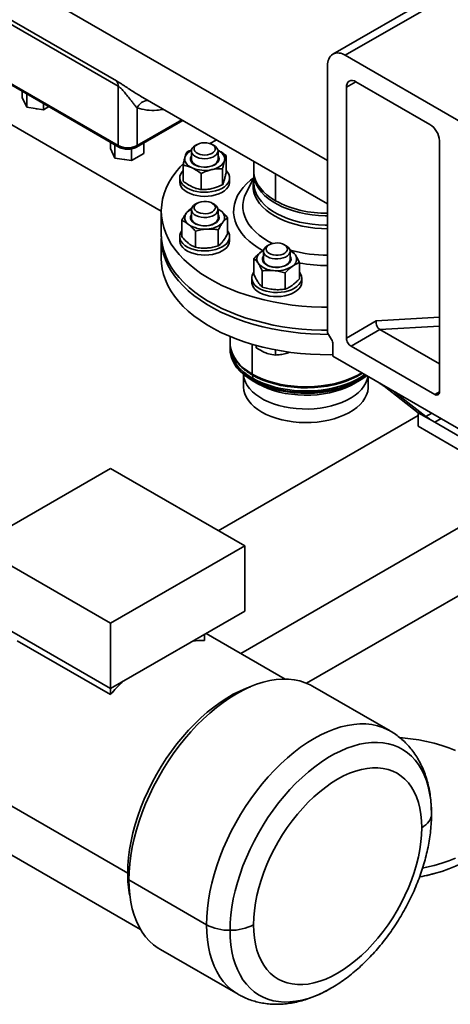
# Model space of a CAD drawing. Units: millimetres. Extents: x 44 to 563, y 35 to 393.
# Drawn here: x 456 to 469, y 114 to 143 of the extents above; entities that cross this region are included whole.
import ezdxf

# ---------------------------------------------------------------- set-up
doc = ezdxf.new("R2010")
doc.units = ezdxf.units.MM

msp = doc.modelspace()

# ---------------------------------------------------------------- linework, layer by layer
at = {"color": 8, "linetype": 'Continuous', "lineweight": 35}
for p, q in [((465.6681, 138.972), (452.1093, 146.7993)), ((466.5167, 141.3402), (466.2338, 141.1769)), ((461.2807, 140.194), (459.9405, 139.4204)), ((464.0966, 138.5685), (464.0966, 137.758)), ((469.0269, 134.2566), (467.1302, 134.1414)), ((469.0269, 133.9792), (467.2414, 133.879)), ((463.4036, 132.5429), (463.4036, 133.4381)), ((467.7364, 131.9807), (467.7159, 131.9689)), ((468.8854, 131.9298), (469.0269, 132.0115)), ((468.7972, 131.3683), (468.6231, 131.2678)), ((469.0801, 131.205), (468.8854, 131.0927)), ((459.6581, 117.5207), (459.6977, 117.5207))]:
    msp.add_line(p, q, dxfattribs=at)
at = {"color": 7, "linetype": 'Continuous', "lineweight": 35}
for p, q in [((473.4249, 146.5617), (465.8235, 142.1735)), ((466.1984, 142.1363), (473.7998, 146.5245)), ((460.6681, 137.4483), (447.9591, 144.785)), ((459.317, 141.3679), (453.6601, 144.6335)), ((459.3749, 141.2033), (453.718, 144.469)), ((459.3749, 139.4204), (453.718, 142.686)), ((453.7387, 142.6402), (459.3956, 139.3746)), ((469.734, 140.0953), (466.1984, 142.1363)), ((465.6681, 141.8301), (465.6681, 133.7872)), ((459.3749, 139.4204), (459.3749, 141.2033)), ((466.2338, 133.6239), (466.2338, 141.1769)), ((466.5166, 141.3402), (468.744, 140.0544)), ((456.4865, 141.054), (456.4865, 140.8634)), ((456.6209, 140.5736), (456.4865, 140.8634)), ((456.6209, 140.9764), (456.6209, 140.5736)), ((460.0387, 140.911), (465.6681, 137.6612)), ((457.1229, 140.496), (456.6209, 140.5736)), ((457.1229, 140.6866), (457.1229, 140.496)), ((457.2879, 140.5913), (457.1229, 140.496)), ((459.9405, 139.4204), (459.9405, 140.5485)), ((459.9198, 139.3746), (461.31, 140.1771)), ((459.1381, 139.5232), (459.1381, 139.3326)), ((459.2726, 139.0429), (459.1381, 139.3326)), ((459.2726, 139.4456), (459.2726, 139.0429)), ((459.7745, 139.3231), (459.7745, 138.9652)), ((460.1419, 139.5028), (460.1419, 139.1773)), ((461.6377, 139.3813), (461.6897, 139.4182)), ((461.7463, 139.4509), (461.6897, 139.4182)), ((462.2555, 139.4182), (462.1989, 139.4509)), ((469.0269, 132.0115), (469.0269, 139.5645)), ((459.7745, 138.9652), (459.2726, 139.0429)), ((460.1419, 139.1773), (459.7745, 138.9652)), ((461.5726, 139.255), (461.5726, 139.0041)), ((462.3726, 139.0041), (462.3726, 139.255)), ((462.6188, 139.1187), (462.6188, 138.6346)), ((461.3264, 138.8302), (461.3264, 138.3461)), ((462.5121, 138.7235), (462.5121, 138.2394)), ((463.4456, 138.9442), (463.4456, 138.6653)), ((461.2226, 138.4466), (461.2226, 138.3241)), ((461.8659, 138.5793), (461.8659, 138.0952)), ((462.7226, 138.3241), (462.7226, 138.4466)), ((463.4674, 138.4859), (463.2242, 138.0128)), ((463.4456, 138.5898), (463.4456, 138.3045)), ((461.564, 137.5301), (461.5818, 137.5345)), ((461.7463, 137.6836), (461.6897, 137.6509)), ((462.2555, 137.6509), (462.1989, 137.6836)), ((462.368, 137.5153), (462.4571, 137.4551)), ((460.6681, 137.4405), (460.6681, 136.7464)), ((461.5726, 137.4876), (461.5726, 137.2367)), ((462.3726, 137.2367), (462.3726, 137.4876)), ((462.6614, 137.2499), (462.6614, 136.7658)), ((461.2837, 137.1643), (461.2837, 136.6803)), ((460.6681, 136.6239), (460.6681, 136.0115)), ((461.2226, 136.6793), (461.2226, 136.5568)), ((461.6923, 136.8413), (461.6923, 136.3573)), ((462.3812, 136.8841), (462.3812, 136.4)), ((462.7226, 136.5568), (462.7226, 136.6793)), ((463.9111, 136.4339), (463.8545, 136.4012)), ((464.4203, 136.4012), (464.3637, 136.4339)), ((463.7374, 136.2379), (463.7374, 135.987)), ((464.5255, 136.282), (464.5721, 136.2688)), ((464.5374, 135.987), (464.5374, 136.2379)), ((463.4528, 136.019), (463.4528, 135.5349)), ((464.8219, 135.8958), (464.8219, 135.4117)), ((463.7027, 135.646), (463.7027, 135.1619)), ((464.3872, 135.5843), (464.3872, 135.1003)), ((463.3874, 135.4296), (463.3874, 135.3071)), ((464.8874, 135.3071), (464.8874, 135.4296)), ((467.1302, 134.1414), (466.2338, 133.6239)), ((467.1302, 134.1414), (467.1301, 134.1408)), ((462.7365, 133.6733), (462.7365, 133.4726)), ((465.7858, 133.5833), (465.6681, 133.7872)), ((467.2414, 133.879), (466.3752, 133.3789)), ((467.2414, 133.879), (469.0269, 132.8483)), ((462.7366, 133.4786), (462.7365, 133.4726)), ((463.5192, 133.4053), (463.5192, 133.333)), ((465.8272, 133.4439), (465.8272, 133.0829)), ((466.3752, 133.3789), (468.8854, 131.9298)), ((462.7365, 133.3043), (462.7365, 133.2779)), ((462.7366, 133.2953), (462.7365, 133.3043)), ((464.0992, 133.2709), (464.0992, 133.1143)), ((465.8272, 133.0829), (467.1, 132.3481)), ((463.139, 132.5316), (463.139, 132.1636)), ((463.4036, 132.3482), (463.4036, 132.3746)), ((463.573, 132.2504), (463.4036, 132.3482)), ((466.4552, 132.2505), (466.6247, 132.3484)), ((466.889, 132.1636), (466.889, 132.4699)), ((467.1, 132.3481), (467.7364, 131.9808)), ((467.3624, 132.173), (468.3905, 131.3784)), ((468.6231, 131.2678), (467.7159, 131.9689)), ((467.7364, 131.9808), (469.734, 130.8276)), ((476.073, 131.6497), (463.0544, 124.1342)), ((468.3905, 131.2967), (462.3818, 127.828)), ((468.3905, 131.3784), (468.8854, 131.0927)), ((468.3905, 130.9701), (468.3905, 131.3784)), ((469.6279, 130.664), (468.8854, 131.0927)), ((468.3905, 130.9701), (469.6279, 130.2558)), ((477.3703, 130.3572), (465.0341, 123.2357)), ((459.145, 129.6965), (455.1145, 127.3698)), ((463.1756, 127.3698), (459.145, 129.6965)), ((455.1145, 127.3698), (459.145, 125.043)), ((463.1756, 127.3698), (459.145, 125.043)), ((463.1756, 125.4039), (463.1756, 127.3698)), ((459.145, 123.0772), (455.1145, 125.4039)), ((463.1756, 125.4039), (459.145, 123.0772)), ((459.145, 125.043), (459.145, 123.0772)), ((459.145, 122.8958), (456.3375, 124.5166)), ((461.9664, 124.7059), (461.9664, 124.5246)), ((464.3943, 123.3607), (462.0152, 124.7341)), ((459.145, 123.0772), (459.145, 122.8958)), ((467.5488, 121.7994), (465.2154, 123.1465)), ((459.6581, 117.5207), (454.6722, 120.3989)), ((455.5733, 118.4073), (460.0446, 115.8261)), ((462.0265, 115.9697), (459.6931, 117.3168)), ((460.6408, 115.2221), (462.9742, 113.8751))]:
    msp.add_line(p, q, dxfattribs=at)
at = {"color": 7, "linetype": 'Continuous', "lineweight": 35, "flags": 128}
for points in [[(456.9235, 140.5268), (456.9107, 140.5286), (456.8981, 140.5308)], [(462.1313, 139.4807), (462.3206, 139.5845), (462.329, 139.5889)], [(462.2555, 139.4182), (462.2998, 139.3878), (462.3416, 139.3441), (462.3662, 139.2962), (462.3723, 139.2464), (462.3598, 139.197), (462.3291, 139.1503), (462.2818, 139.1085), (462.2201, 139.0736), (462.1467, 139.0471), (462.0652, 139.0304), (461.9794, 139.0241), (461.8933, 139.0287), (461.8109, 139.0438), (461.736, 139.0688), (461.6722, 139.1025), (461.6224, 139.1434), (461.5891, 139.1894), (461.5736, 139.2385), (461.5768, 139.2884), (461.5985, 139.3368), (461.6377, 139.3813), (461.6377, 139.3813)], [(461.7047, 139.4214), (461.6706, 139.3814), (461.654, 139.3379), (461.656, 139.2934), (461.6764, 139.2504), (461.7139, 139.2115), (461.7665, 139.179), (461.8311, 139.1546), (461.9039, 139.1399), (461.9807, 139.1356), (462.057, 139.1421), (462.1285, 139.159), (462.1908, 139.1852), (462.2405, 139.2193), (462.2746, 139.2592), (462.2911, 139.3027), (462.2892, 139.3472), (462.2688, 139.3902), (462.2312, 139.4291), (462.1786, 139.4617), (462.114, 139.486), (462.0412, 139.5007), (461.9644, 139.505), (461.8881, 139.4985), (461.8167, 139.4816), (461.7544, 139.4554), (461.7047, 139.4214)], [(459.5751, 138.9961), (459.5624, 138.9979), (459.5498, 139)], [(461.5961, 138.7485), (461.5384, 138.7792), (461.488, 138.8139), (461.446, 138.8522), (461.413, 138.8933), (461.3895, 138.9365), (461.376, 138.9812), (461.3728, 139.0264), (461.3797, 139.0716)], [(462.1276, 138.7867), (462.0437, 138.7734), (461.9569, 138.7701), (461.8707, 138.777), (461.7887, 138.7938), (461.7142, 138.8198), (461.6503, 138.8538), (461.5996, 138.8947), (461.5642, 138.9405), (461.5455, 138.9896), (461.5442, 139.0398), (461.5605, 139.0891), (461.5726, 139.1093)], [(461.5726, 139.0041), (461.5811, 138.9567), (461.6079, 138.9092), (461.6517, 138.8662), (461.7105, 138.8296), (461.7816, 138.8012), (461.8616, 138.7822), (461.9468, 138.7736), (462.0333, 138.7758), (462.1168, 138.7887)], [(462.1168, 138.7887), (462.1937, 138.8116), (462.2602, 138.8435), (462.3132, 138.883), (462.3503, 138.9281), (462.3698, 138.9767), (462.3726, 139.0041)], [(462.3726, 139.1093), (462.3925, 139.0716), (462.4025, 139.0217), (462.395, 138.9717), (462.3701, 138.9236), (462.329, 138.8793), (462.2732, 138.8407), (462.2052, 138.8094), (462.1276, 138.7867)], [(462.3707, 139.2773), (462.4068, 139.2572), (462.4571, 139.2225), (462.4992, 139.1842), (462.5322, 139.1431), (462.5557, 139.0999), (462.5691, 139.0552), (462.5724, 139.01), (462.5654, 138.9648)], [(465.6681, 134.554), (465.4829, 134.556), (465.1872, 134.5674), (464.8933, 134.5889), (464.602, 134.6204), (464.3145, 134.6618), (464.0317, 134.713), (463.7547, 134.7737), (463.4844, 134.8439), (463.2218, 134.9231), (462.9677, 135.0112), (462.7232, 135.1078), (462.489, 135.2126), (462.2659, 135.3252), (462.0549, 135.4453), (461.8565, 135.5724), (461.6715, 135.706), (461.5005, 135.8457), (461.3442, 135.9911), (461.203, 136.1415), (461.0776, 136.2965), (460.9682, 136.4555), (460.8754, 136.6179), (460.7994, 136.7833), (460.7405, 136.9509), (460.699, 137.1203), (460.6748, 137.2908), (460.6682, 137.4618), (460.6792, 137.6328), (460.7077, 137.8031), (460.7536, 137.9721), (460.8168, 138.1392), (460.8971, 138.3039), (460.994, 138.4655), (461.1074, 138.6236), (461.2369, 138.7775), (461.3338, 138.8795)], [(462.189, 138.6951), (462.2601, 138.7142), (462.3264, 138.7385), (462.3866, 138.7675), (462.4398, 138.8009), (462.4849, 138.8379), (462.5213, 138.8781), (462.5483, 138.9206), (462.5654, 138.9648)], [(461.3264, 138.6664), (461.2917, 138.6282), (461.2517, 138.5661), (461.2286, 138.5011), (461.2229, 138.4349), (461.2347, 138.369), (461.2639, 138.3049), (461.3097, 138.2441), (461.371, 138.1881), (461.4464, 138.1381), (461.5342, 138.0953), (461.6322, 138.0608), (461.7382, 138.0353), (461.8497, 138.0195), (461.9641, 138.0137), (462.0787, 138.018), (462.1908, 138.0324), (462.2978, 138.0565), (462.3971, 138.0897), (462.4865, 138.1313), (462.5639, 138.1803), (462.6274, 138.2355), (462.6755, 138.2957), (462.7072, 138.3594), (462.7217, 138.4251), (462.7186, 138.4914), (462.698, 138.5566), (462.6604, 138.6192), (462.6188, 138.6664)], [(463.4456, 138.6653), (463.4506, 138.579), (463.473, 138.4646), (463.513, 138.3518), (463.5703, 138.2415), (463.6446, 138.1347), (463.7351, 138.0321), (463.8412, 137.9346), (463.962, 137.843), (464.0966, 137.758)], [(465.6681, 137.3068), (465.5933, 137.3075), (465.3945, 137.3166), (465.1979, 137.3359), (465.0051, 137.3652), (464.8176, 137.4045), (464.637, 137.4533), (464.4646, 137.5112), (464.302, 137.5778), (464.1503, 137.6526), (464.0109, 137.7349), (463.8848, 137.8241), (463.7731, 137.9195), (463.6766, 138.0202), (463.5962, 138.1256), (463.5325, 138.2347), (463.4859, 138.3466), (463.4569, 138.4605), (463.4457, 138.5754), (463.4466, 138.6276)], [(461.2226, 138.3241), (461.2229, 138.3124), (461.2347, 138.2465), (461.2639, 138.1824), (461.3097, 138.1216), (461.371, 138.0656), (461.4464, 138.0156), (461.5342, 137.9728), (461.6322, 137.9383), (461.7382, 137.9129), (461.8497, 137.897), (461.9641, 137.8912), (462.0787, 137.8955), (462.1908, 137.9099), (462.2978, 137.934), (462.3971, 137.9672), (462.4865, 138.0088), (462.5639, 138.0578), (462.6274, 138.113), (462.6755, 138.1732), (462.7072, 138.2369), (462.7217, 138.3027), (462.7226, 138.3241)], [(462.2555, 137.6509), (462.2657, 137.6448), (462.3174, 137.6047), (462.3529, 137.5592), (462.3707, 137.5103), (462.3698, 137.4604), (462.3504, 137.4117), (462.3133, 137.3666), (462.2602, 137.3272), (462.1937, 137.2952), (462.1169, 137.2723), (462.0334, 137.2594), (461.9469, 137.2572), (461.8617, 137.2658), (461.7817, 137.2847), (461.7106, 137.3131), (461.6518, 137.3497), (461.6079, 137.3928), (461.5811, 137.4403), (461.5811, 137.4403)], [(461.6594, 137.5151), (461.6842, 137.4729), (461.7258, 137.4354), (461.7817, 137.4047), (461.8487, 137.3826), (461.9229, 137.3705), (462, 137.3689), (462.0755, 137.3781), (462.145, 137.3974), (462.2045, 137.4257), (462.2506, 137.4615), (462.2804, 137.5025), (462.2924, 137.5465), (462.2858, 137.5909), (462.261, 137.633), (462.2194, 137.6706), (462.1635, 137.7012), (462.0965, 137.7233), (462.0222, 137.7355), (461.9451, 137.737), (461.8696, 137.7279), (461.8001, 137.7086), (461.7406, 137.6802), (461.6946, 137.6445), (461.6648, 137.6034), (461.6528, 137.5594), (461.6594, 137.5151)], [(462.3707, 137.51), (462.4068, 137.4899), (462.4571, 137.4551)], [(462.3658, 137.1504), (462.3228, 137.1068), (462.2654, 137.069), (462.196, 137.0387), (462.1174, 137.0171), (462.033, 137.0051), (461.946, 137.0031), (461.8602, 137.0112), (461.7789, 137.0292), (461.7056, 137.0562), (461.6432, 137.0913), (461.5943, 137.1328), (461.5609, 137.1792), (461.5443, 137.2285), (461.5453, 137.2787), (461.5638, 137.3278), (461.5726, 137.3419)], [(461.5726, 137.2367), (461.5757, 137.2079), (461.5957, 137.1593), (461.6334, 137.1143), (461.6869, 137.0751), (461.7537, 137.0434), (461.8308, 137.0208), (461.9145, 137.0082), (462.001, 137.0064), (462.0861, 137.0153), (462.1659, 137.0345), (462.2366, 137.0633), (462.2951, 137.1001), (462.3384, 137.1433)], [(462.3384, 137.1433), (462.3646, 137.1909), (462.3726, 137.2367)], [(465.6681, 133.86), (465.4829, 133.8619), (465.1872, 133.8733), (464.8933, 133.8948), (464.602, 133.9263), (464.3145, 133.9678), (464.0317, 134.0189), (463.7547, 134.0797), (463.4844, 134.1498), (463.2218, 134.229), (462.9677, 134.3171), (462.7232, 134.4137), (462.489, 134.5185), (462.2659, 134.6312), (462.0549, 134.7512), (461.8565, 134.8783), (461.6715, 135.012), (461.5005, 135.1517), (461.3442, 135.297), (461.203, 135.4474), (461.0776, 135.6024), (460.9682, 135.7614), (460.8754, 135.9239), (460.7994, 136.0892), (460.7405, 136.2569), (460.699, 136.4263), (460.6748, 136.5968), (460.6681, 136.7464)], [(460.6692, 136.6852), (460.6687, 136.6667), (460.673, 136.4956), (460.695, 136.325), (460.7344, 136.1555), (460.7911, 135.9876), (460.865, 135.8219), (460.9557, 135.6591), (461.063, 135.4996), (461.1865, 135.3441), (461.3257, 135.1931), (461.4801, 135.0471), (461.6493, 134.9066), (461.8326, 134.7722), (462.0294, 134.6443), (462.2389, 134.5233), (462.4605, 134.4097), (462.6933, 134.3039), (462.9366, 134.2063), (463.1895, 134.1171), (463.4511, 134.0367), (463.7205, 133.9655), (463.9967, 133.9035), (464.2788, 133.8511), (464.5658, 133.8085), (464.8567, 133.7757), (465.1504, 133.753), (465.4459, 133.7403), (465.6968, 133.7375)], [(461.2837, 136.8505), (461.2479, 136.7907), (461.2269, 136.7255), (461.2234, 136.6593), (461.2374, 136.5935), (461.2687, 136.5297), (461.3165, 136.4695), (461.3797, 136.4141), (461.4568, 136.365), (461.5459, 136.3232), (461.6451, 136.2898), (461.7519, 136.2655), (461.8639, 136.2509), (461.9785, 136.2463), (462.0929, 136.2519), (462.2045, 136.2675), (462.3106, 136.2928), (462.4089, 136.3271), (462.4969, 136.3697), (462.5726, 136.4195), (462.6343, 136.4754), (462.6804, 136.5361), (462.71, 136.6002), (462.7222, 136.6661), (462.7169, 136.7323), (462.6942, 136.7973), (462.6614, 136.8505)], [(461.2226, 136.5568), (461.2234, 136.5368), (461.2374, 136.471), (461.2687, 136.4072), (461.3165, 136.347), (461.3797, 136.2916), (461.4568, 136.2425), (461.5459, 136.2007), (461.6451, 136.1673), (461.7519, 136.143), (461.8639, 136.1284), (461.9785, 136.1238), (462.0929, 136.1294), (462.2045, 136.145), (462.3106, 136.1703), (462.4089, 136.2046), (462.4969, 136.2472), (462.5726, 136.297), (462.6343, 136.3529), (462.6804, 136.4136), (462.71, 136.4777), (462.7222, 136.5436), (462.7226, 136.5568)], [(463.9186, 136.0446), (463.8517, 136.0763), (463.7982, 136.1155), (463.7606, 136.1605), (463.7405, 136.209), (463.739, 136.259), (463.7562, 136.3079), (463.7912, 136.3536), (463.8423, 136.3938), (463.8545, 136.4012)], [(463.9623, 136.1486), (464.0315, 136.1289), (464.1069, 136.1194), (464.184, 136.1205), (464.2584, 136.1323), (464.3258, 136.154), (464.3822, 136.1843), (464.4244, 136.2216), (464.4499, 136.2636), (464.4573, 136.308), (464.446, 136.352), (464.4168, 136.3932), (464.3714, 136.4292), (464.3124, 136.4579), (464.2432, 136.4776), (464.1678, 136.4872), (464.0907, 136.486), (464.0163, 136.4743), (463.9489, 136.4526), (463.8925, 136.4222), (463.8503, 136.3849), (463.8248, 136.3429), (463.8175, 136.2986), (463.8287, 136.2545), (463.8579, 136.2133), (463.9033, 136.1773), (463.9623, 136.1486)], [(464.4203, 136.4012), (464.4516, 136.3808), (464.4975, 136.3385), (464.5265, 136.2914), (464.5373, 136.2419), (464.5294, 136.1922), (464.5032, 136.1446), (464.4599, 136.1014), (464.4015, 136.0645), (464.3308, 136.0358), (464.251, 136.0165), (464.1659, 136.0076), (464.0794, 136.0095), (463.9957, 136.022), (463.9186, 136.0446)], [(463.6702, 136.2185), (463.7233, 136.2518), (463.7392, 136.2603)], [(464.5384, 136.0907), (464.5614, 136.0422), (464.5671, 135.9921), (464.5551, 135.9423), (464.5261, 135.895), (464.4811, 135.852), (464.4221, 135.8151), (464.3514, 135.7858), (464.2719, 135.7654), (464.187, 135.7546), (464.1, 135.7539), (464.0145, 135.7633), (463.9341, 135.7824), (463.862, 135.8105), (463.8011, 135.8464), (463.754, 135.8887), (463.7227, 135.9355), (463.7083, 135.985), (463.7114, 136.0352), (463.7321, 136.084), (463.7374, 136.0922)], [(460.6681, 136.0115), (460.673, 135.8832), (460.695, 135.7126), (460.7344, 135.5431), (460.7911, 135.3752), (460.865, 135.2095), (460.9557, 135.0467), (461.063, 134.8872), (461.1865, 134.7317), (461.3257, 134.5807), (461.4801, 134.4347), (461.6493, 134.2942), (461.8326, 134.1598), (462.0294, 134.0319), (462.2389, 133.9109), (462.4605, 133.7973), (462.6933, 133.6915), (462.9366, 133.5939), (463.1895, 133.5047), (463.4511, 133.4243), (463.7205, 133.3531), (463.9967, 133.2911), (464.2788, 133.2387), (464.5658, 133.1961), (464.8567, 133.1633), (465.1504, 133.1406), (465.4459, 133.1279), (465.7422, 133.1254), (465.8272, 133.1265)], [(463.7374, 135.987), (463.7378, 135.9769), (463.7509, 135.9275), (463.7821, 135.8809), (463.8299, 135.8393), (463.8921, 135.8046), (463.9657, 135.7784), (464.0474, 135.762), (464.1333, 135.7561), (464.2194, 135.761), (464.3016, 135.7764), (464.3762, 135.8017), (464.4396, 135.8357), (464.4888, 135.8768), (464.5217, 135.9229), (464.5365, 135.9721), (464.5374, 135.987)], [(463.3903, 135.4676), (463.389, 135.4013), (463.4052, 135.3357), (463.4386, 135.2723), (463.4884, 135.2125), (463.5534, 135.1579), (463.6321, 135.1096), (463.7226, 135.0688), (463.8229, 135.0365), (463.9305, 135.0134), (464.0429, 135), (464.1576, 134.9968), (464.2718, 135.0036), (464.3829, 135.0205), (464.4882, 135.0469), (464.5853, 135.0823), (464.6718, 135.1258), (464.7459, 135.1765), (464.8057, 135.2331), (464.8498, 135.2943), (464.8772, 135.3586), (464.8873, 135.4247), (464.8798, 135.4908), (464.8549, 135.5555), (464.8219, 135.6065)], [(463.3874, 135.3071), (463.389, 135.2788), (463.4052, 135.2132), (463.4386, 135.1498), (463.4884, 135.0901), (463.5534, 135.0354), (463.6321, 134.9871), (463.7226, 134.9464), (463.8229, 134.914), (463.9305, 134.8909), (464.0429, 134.8776), (464.1576, 134.8743), (464.2718, 134.8811), (464.3829, 134.898), (464.4882, 134.9244), (464.5853, 134.9598), (464.6718, 135.0033), (464.7459, 135.054), (464.8057, 135.1106), (464.8498, 135.1718), (464.8772, 135.2362), (464.8873, 135.3022), (464.8874, 135.3071)], [(462.7365, 133.2779), (462.7417, 133.1895), (462.7646, 133.0722), (462.8056, 132.9567), (462.8643, 132.8437), (462.9404, 132.7342), (463.0332, 132.6291), (463.1419, 132.5292), (463.2657, 132.4353), (463.4036, 132.3482)], [(466.8814, 132.4743), (466.8583, 132.3768), (466.8171, 132.2749), (466.759, 132.1759), (466.6847, 132.0805), (466.5947, 131.9897), (466.49, 131.9044), (466.3715, 131.8252), (466.2403, 131.7531), (466.0977, 131.6886), (465.945, 131.6323), (465.7836, 131.5848), (465.6149, 131.5466), (465.4407, 131.5179), (465.2625, 131.499), (465.082, 131.4902), (464.9008, 131.4915), (464.7207, 131.5028), (464.5434, 131.5241), (464.3704, 131.5553), (464.2034, 131.5959), (464.044, 131.6456), (463.8937, 131.704), (463.7538, 131.7704), (463.6257, 131.8444), (463.5106, 131.9251), (463.4094, 132.0119), (463.3233, 132.1039), (463.253, 132.2003), (463.1991, 132.3002), (463.1621, 132.4026), (463.1425, 132.5065), (463.1404, 132.5304)], [(466.8445, 132.4956), (466.8261, 132.4814), (466.6951, 132.3909), (466.5506, 132.3075), (466.3937, 132.2318), (466.2257, 132.1647), (466.048, 132.1064), (465.8619, 132.0577), (465.669, 132.0187), (465.4709, 131.9899), (465.269, 131.9714), (465.0651, 131.9635), (464.8608, 131.9661), (464.6578, 131.9793), (464.4575, 132.003), (464.2618, 132.0369), (464.0722, 132.0808), (463.8901, 132.1344), (463.717, 132.1972), (463.5544, 132.2686), (463.4036, 132.3482)], [(466.4552, 132.2505), (466.3848, 132.2117), (466.2353, 132.1405), (466.0747, 132.0777), (465.9045, 132.0241), (465.7262, 131.98), (465.5415, 131.9459), (465.352, 131.9221), (465.1594, 131.9088), (464.9655, 131.9061), (464.7721, 131.9141), (464.5809, 131.9327), (464.3935, 131.9617), (464.2118, 132.0008), (464.0374, 132.0497), (463.8718, 132.108), (463.7165, 132.1751), (463.573, 132.2504)], [(463.139, 132.1636), (463.1392, 132.1505), (463.1501, 132.0461), (463.1784, 131.9428), (463.2239, 131.8416), (463.2861, 131.7434), (463.3645, 131.6491), (463.4582, 131.5596), (463.5664, 131.4757), (463.6882, 131.3982)], [(463.6882, 131.3982), (463.8224, 131.3279), (463.9676, 131.2655), (464.1227, 131.2113), (464.286, 131.1661), (464.4562, 131.1302), (464.6316, 131.104), (464.8105, 131.0876), (464.9914, 131.0813), (465.1724, 131.0851), (465.352, 131.0989), (465.5284, 131.1227), (465.7, 131.1563), (465.8653, 131.1992), (466.0225, 131.2511), (466.1704, 131.3116), (466.3074, 131.38), (466.4324, 131.4557), (466.5441, 131.538), (466.6416, 131.6262), (466.7238, 131.7194), (466.7901, 131.8167), (466.8398, 131.9173), (466.8725, 132.0202), (466.8878, 132.1244), (466.889, 132.1636)], [(465.2154, 123.1465), (465.1426, 123.1859), (464.9901, 123.2531), (464.8296, 123.3042), (464.6615, 123.3391), (464.4865, 123.3576), (464.3055, 123.3596), (464.119, 123.3451), (463.9277, 123.3142), (463.7326, 123.267), (463.5342, 123.2037), (463.3335, 123.1246), (463.1312, 123.0299), (462.9281, 122.92), (462.7249, 122.7953), (462.5226, 122.6565), (462.3219, 122.5039), (462.1236, 122.3382), (461.9284, 122.16), (461.7372, 121.9702), (461.5507, 121.7693), (461.3696, 121.5582), (461.1947, 121.3378), (461.0266, 121.1088), (460.866, 120.8723), (460.7135, 120.6291), (460.5698, 120.3802), (460.4354, 120.1265), (460.3109, 119.8692), (460.1967, 119.6092), (460.0932, 119.3474), (460.0009, 119.0851), (459.9202, 118.8231), (459.8514, 118.5626), (459.7947, 118.3045), (459.7504, 118.0498), (459.7186, 117.7997), (459.6994, 117.555), (459.6931, 117.3168)], [(459.6581, 117.5207), (459.6644, 117.7519), (459.6833, 117.9895), (459.7148, 118.2324), (459.7586, 118.4797), (459.8148, 118.7304), (459.8828, 118.9834), (459.9627, 119.2376), (460.0539, 119.4922), (460.1561, 119.7459), (460.2689, 119.9977), (460.3918, 120.2467), (460.5244, 120.4918), (460.666, 120.732), (460.8162, 120.9663), (460.9742, 121.1937), (461.1394, 121.4133), (461.3112, 121.6242), (461.4889, 121.8255), (461.6717, 122.0165), (461.8588, 122.1963), (462.0495, 122.3641), (462.243, 122.5194), (462.4386, 122.6614), (462.6354, 122.7896), (462.8326, 122.9034), (463.0293, 123.0024), (463.2249, 123.0862), (463.3539, 123.1333)], [(469.5157, 121.2085), (469.3104, 121.2908), (469.0956, 121.3644), (468.8721, 121.4289), (468.6413, 121.4841), (468.4043, 121.5297), (468.1622, 121.5653), (467.9163, 121.5909), (467.8392, 121.5968)], [(462.7336, 115.8006), (462.7398, 116.0282), (462.7585, 116.2621), (462.7894, 116.5012), (462.8326, 116.7447), (462.8879, 116.9914), (462.9549, 117.2405), (463.0335, 117.4908), (463.1232, 117.7413), (463.2239, 117.9911), (463.3349, 118.239), (463.4559, 118.4841), (463.5864, 118.7254), (463.7259, 118.9618), (463.8736, 119.1924), (464.0292, 119.4163), (464.1919, 119.6325), (464.361, 119.8401), (464.5359, 120.0383), (464.7158, 120.2263), (464.9, 120.4032), (465.0877, 120.5685), (465.2783, 120.7213), (465.4708, 120.8611), (465.6645, 120.9873), (465.8586, 121.0993), (466.0523, 121.1968), (466.2448, 121.2793), (466.4353, 121.3464), (466.623, 121.3979), (466.8073, 121.4336), (466.9872, 121.4534), (467.162, 121.4571), (467.3312, 121.4447), (467.4938, 121.4164), (467.6494, 121.3721), (467.7972, 121.3121), (467.9366, 121.2367), (468.0671, 121.1461), (468.1881, 121.0407), (468.2992, 120.921), (468.3998, 120.7874), (468.4896, 120.6405), (468.5681, 120.4809), (468.6352, 120.3093), (468.6904, 120.1263), (468.7336, 119.9327), (468.7646, 119.7293), (468.7832, 119.517), (468.7894, 119.2966)], [(463.4407, 115.9697), (463.4472, 116.1817), (463.4664, 116.4), (463.4985, 116.6235), (463.5431, 116.8512), (463.6001, 117.0818), (463.6692, 117.3142), (463.7499, 117.5472), (463.842, 117.7796), (463.9449, 118.0101), (464.0582, 118.2378), (464.1811, 118.4613), (464.3132, 118.6795), (464.4537, 118.8914), (464.6019, 119.0958), (464.7571, 119.2917), (464.9185, 119.4781), (465.0852, 119.6541), (465.2564, 119.8188), (465.4313, 119.9712), (465.6089, 120.1108), (465.7883, 120.2366), (465.9686, 120.3482), (466.149, 120.4448), (466.3284, 120.5261), (466.506, 120.5916), (466.6808, 120.641), (466.852, 120.6741), (467.0188, 120.6906), (467.1801, 120.6905), (467.3353, 120.6737), (467.4835, 120.6405), (467.6241, 120.5908), (467.7561, 120.5251), (467.8791, 120.4435), (467.9923, 120.3466), (468.0952, 120.2349), (468.1873, 120.1088), (468.2681, 119.9691), (468.3371, 119.8165), (468.3941, 119.6517), (468.4388, 119.4755), (468.4708, 119.2889), (468.4901, 119.0929), (468.4965, 118.8883)], [(468.4348, 117.4126), (468.6413, 117.4529), (468.8721, 117.5081), (469.0956, 117.5727), (469.3104, 117.6463), (469.5157, 117.7285), (469.7102, 117.819), (469.8931, 117.9173), (470.0633, 118.0229), (470.2201, 118.1352), (470.3626, 118.2537), (470.4901, 118.3777), (470.6019, 118.5067), (470.6975, 118.6399), (470.7764, 118.7768), (470.8382, 118.9165), (470.8826, 119.0585), (470.9093, 119.2019), (470.9182, 119.346)], [(468.4965, 118.8883), (468.5624, 118.9303), (468.6209, 118.9758), (468.6713, 119.0244), (468.7133, 119.0756), (468.7464, 119.129), (468.7702, 119.1839), (468.7846, 119.24), (468.7894, 119.2966)], [(468.4965, 118.8883), (468.4901, 118.6764), (468.4708, 118.4581), (468.4388, 118.2345), (468.3941, 118.0068), (468.3371, 117.7762), (468.2681, 117.5438), (468.1873, 117.3109), (468.0952, 117.0785), (467.9923, 116.8479), (467.8791, 116.6203), (467.7561, 116.3968), (467.6241, 116.1785), (467.4835, 115.9667), (467.3353, 115.7623), (467.1801, 115.5663), (467.0188, 115.3799), (466.852, 115.2039), (466.6808, 115.0393), (466.506, 114.8868), (466.3284, 114.7473), (466.149, 114.6214), (465.9686, 114.5099), (465.7883, 114.4132), (465.6089, 114.3319), (465.4313, 114.2664), (465.2564, 114.217), (465.0852, 114.184), (464.9185, 114.1675), (464.7571, 114.1676), (464.6019, 114.1843), (464.4537, 114.2176), (464.3132, 114.2672), (464.1811, 114.333), (464.0582, 114.4145), (463.9449, 114.5114), (463.842, 114.6232), (463.7499, 114.7492), (463.6692, 114.8889), (463.6001, 115.0416), (463.5431, 115.2064), (463.4985, 115.3825), (463.4664, 115.5691), (463.4472, 115.7652), (463.4407, 115.9697)], [(468.5215, 117.6735), (468.6413, 117.6979), (468.8721, 117.7531), (469.0956, 117.8176), (469.3104, 117.8912), (469.5157, 117.9735)], [(459.6931, 117.3168), (459.6994, 117.0859), (459.7186, 116.8633), (459.7504, 116.6498), (459.7947, 116.4464), (459.8514, 116.2538), (459.9202, 116.0727), (460.0009, 115.9039), (460.0932, 115.7481), (460.1967, 115.6058), (460.3109, 115.4777), (460.4354, 115.3641), (460.5698, 115.2657), (460.6408, 115.2221)]]:
    msp.add_lwpolyline(points, dxfattribs=at)
at = {"color": 8, "linetype": 'Continuous', "lineweight": 35, "flags": 128}
for points in [[(463.7269, 136.2536), (463.5812, 136.339), (463.4362, 136.4382), (463.3054, 136.5437), (463.1894, 136.6549), (463.0891, 136.7711), (463.0052, 136.8915), (462.938, 137.0154), (462.8882, 137.1419), (462.8559, 137.2704), (462.8413, 137.3999), (462.8447, 137.5297), (462.8659, 137.6589), (462.9048, 137.7867), (462.9612, 137.9124), (463.0347, 138.035), (463.1249, 138.1539), (463.2311, 138.2683), (463.3527, 138.3775), (463.4456, 138.4496)], [(465.6681, 136.9174), (465.4821, 136.9219), (465.2852, 136.9364), (465.0913, 136.961), (464.9018, 136.9953), (464.7184, 137.0392), (464.5424, 137.0922), (464.3752, 137.154), (464.2182, 137.2241), (464.0725, 137.302), (463.9392, 137.387), (463.8195, 137.4784), (463.7143, 137.5756), (463.6244, 137.6778), (463.5504, 137.7841), (463.4931, 137.8938), (463.4527, 138.0061), (463.4297, 138.1199), (463.4242, 138.2345), (463.4363, 138.3489), (463.4456, 138.3927)], [(465.6681, 137.0214), (465.5933, 137.0222), (465.3945, 137.0312), (465.1979, 137.0505), (465.0051, 137.0799), (464.8176, 137.1191), (464.637, 137.1679), (464.4646, 137.2258), (464.302, 137.2924), (464.1503, 137.3672), (464.0109, 137.4495), (463.8848, 137.5387), (463.7731, 137.6341), (463.6766, 137.7348), (463.5962, 137.8402), (463.5325, 137.9493), (463.4859, 138.0612), (463.4569, 138.1751), (463.4457, 138.2901), (463.4456, 138.3045)], [(464.0145, 136.4738), (463.894, 136.5371), (463.747, 136.6265), (463.6135, 136.7227), (463.4944, 136.825), (463.3906, 136.9327), (463.3027, 137.045), (463.2315, 137.1612), (463.1773, 137.2804), (463.1406, 137.4019), (463.1216, 137.5246), (463.1205, 137.6479), (463.1372, 137.7708), (463.1717, 137.8924), (463.2238, 138.0119), (463.2242, 138.0128)], [(462.7365, 133.4726), (462.7417, 133.3842), (462.7646, 133.2669), (462.8056, 133.1514), (462.8643, 133.0384), (462.9404, 132.9289), (463.0332, 132.8238), (463.1419, 132.7239), (463.2657, 132.63), (463.4036, 132.5429)], [(463.4036, 132.3746), (463.2657, 132.4617), (463.1419, 132.5555), (463.0332, 132.6554), (462.9404, 132.7605), (462.8643, 132.87), (462.8056, 132.983), (462.7646, 133.0986), (462.7417, 133.2158), (462.7366, 133.2953)], [(463.4115, 132.4165), (463.2742, 132.5032), (463.1511, 132.5966), (463.0429, 132.696), (462.9505, 132.8006), (462.8748, 132.9096), (462.8163, 133.022), (462.7755, 133.137), (462.7528, 133.2537), (462.7491, 133.2944)], [(463.4036, 132.5429), (463.5544, 132.4633), (463.717, 132.3919), (463.8901, 132.3291), (464.0722, 132.2755), (464.2618, 132.2316), (464.4575, 132.1977), (464.6578, 132.174), (464.8608, 132.1608), (465.0651, 132.1582), (465.269, 132.1661), (465.4709, 132.1846), (465.669, 132.2134), (465.8619, 132.2523), (466.048, 132.3011), (466.2257, 132.3594), (466.3937, 132.4265), (466.5506, 132.5021), (466.692, 132.5836)], [(466.8249, 132.5069), (466.6951, 132.4172), (466.5506, 132.3338), (466.3937, 132.2582), (466.2257, 132.191), (466.048, 132.1328), (465.8619, 132.084), (465.669, 132.045), (465.4709, 132.0162), (465.269, 131.9978), (465.0651, 131.9898), (464.8608, 131.9925), (464.6578, 132.0057), (464.4575, 132.0293), (464.2618, 132.0633), (464.0722, 132.1072), (463.8901, 132.1608), (463.717, 132.2235), (463.5544, 132.295), (463.4036, 132.3746)], [(463.4115, 132.51), (463.5616, 132.4308), (463.7234, 132.3597), (463.8955, 132.2973), (464.0767, 132.244), (464.2655, 132.2003), (464.4603, 132.1665), (464.6595, 132.1429), (464.8616, 132.1298), (465.0649, 132.1272), (465.2678, 132.1351), (465.4686, 132.1534), (465.6658, 132.1821), (465.8578, 132.2209), (466.043, 132.2694), (466.2198, 132.3274), (466.387, 132.3942), (466.5431, 132.4695), (466.6869, 132.5525), (466.7149, 132.5705)], [(466.7886, 132.5279), (466.6869, 132.459), (466.5431, 132.376), (466.387, 132.3007), (466.2198, 132.2339), (466.043, 132.1759), (465.8578, 132.1274), (465.6658, 132.0886), (465.4686, 132.0599), (465.2678, 132.0415), (465.0649, 132.0336), (464.8616, 132.0363), (464.6595, 132.0494), (464.4603, 132.073), (464.2655, 132.1067), (464.0767, 132.1504), (463.8955, 132.2037), (463.7234, 132.2662), (463.5616, 132.3373), (463.4115, 132.4165)], [(467.549, 121.7993), (467.476, 121.8388), (467.3236, 121.906), (467.163, 121.9572), (466.9949, 121.992), (466.82, 122.0105), (466.6389, 122.0125), (466.4524, 121.9981), (466.2612, 121.9672), (466.066, 121.92), (465.8677, 121.8567), (465.667, 121.7775), (465.4646, 121.6828), (465.2615, 121.5729), (465.0584, 121.4483), (464.8561, 121.3094), (464.6553, 121.1568), (464.457, 120.9911), (464.2618, 120.813), (464.0706, 120.6231), (463.8841, 120.4222), (463.703, 120.2111), (463.5281, 119.9907), (463.36, 119.7617), (463.1994, 119.5252), (463.047, 119.282), (462.9033, 119.0331), (462.7689, 118.7795), (462.6443, 118.5221), (462.5301, 118.2621), (462.4267, 118.0004), (462.3344, 117.738), (462.2537, 117.476), (462.1848, 117.2155), (462.1281, 116.9574), (462.0838, 116.7028), (462.052, 116.4526), (462.0329, 116.2079), (462.0265, 115.9697)], [(462.9741, 113.8751), (462.9033, 113.9186), (462.7689, 114.0171), (462.6443, 114.1306), (462.5301, 114.2587), (462.4267, 114.401), (462.3344, 114.5569), (462.2537, 114.7256), (462.1848, 114.9067), (462.1281, 115.0993), (462.0838, 115.3028), (462.052, 115.5162), (462.0329, 115.7388), (462.0265, 115.9697)], [(465.7857, 114.0662), (465.6645, 113.9978), (465.4708, 113.9004), (465.2783, 113.8179), (465.0877, 113.7508), (464.9, 113.6992), (464.7158, 113.6635), (464.5359, 113.6438), (464.361, 113.6401), (464.1919, 113.6524), (464.0292, 113.6808), (463.8736, 113.7251), (463.7259, 113.785), (463.5864, 113.8605), (463.4559, 113.9511), (463.3349, 114.0564), (463.2239, 114.1762), (463.1232, 114.3097), (463.0335, 114.4566), (462.9549, 114.6162), (462.8879, 114.7879), (462.8326, 114.9709), (462.7894, 115.1645), (462.7585, 115.3678), (462.7398, 115.5802), (462.7336, 115.8006)]]:
    msp.add_lwpolyline(points, dxfattribs=at)
at = {"color": 7, "linetype": 'Continuous', "lineweight": 35}
for centre, radius, start, end in [((466.0436, 141.867), 0.3773, 125.6981, 185.62031), ((465.9787, 141.8297), 0.3772, 54.38189, 114.31389), ((459.1537, 141.218), 0.2216, 356.20312, 42.55806), ((466.3995, 141.1767), 0.2012, 54.38195, 114.31383), ((466.4341, 141.1966), 0.2012, 125.69816, 185.62026), ((460.286, 140.4059), 0.3737, 92.89193, 157.57607), ((468.4386, 139.5648), 0.5771, 28.85567, 58.04527), ((468.4501, 139.5448), 0.5771, 1.95656, 31.14367), ((459.6577, 139.9663), 0.6148, 242.60967, 297.39033), ((461.7217, 138.943), 0.3653, 113.76442, 159.39946), ((461.9746, 139.6334), 0.9624, 246.8432, 282.86992), ((461.7732, 137.1037), 0.4523, 116.06933, 140.57118), ((461.763, 137.4798), 0.1861, 113.18776, 192.26532), ((465.6084, 140.6065), 3.2248, 242.04278, 271.06109), ((461.6104, 137.2476), 0.2353, 142.45029, 238.65342), ((462.2461, 137.2505), 0.1561, 320.10234, 35.85675), ((462.3347, 137.2541), 0.2353, 322.45029, 58.65342), ((461.9557, 137.7336), 0.8311, 235.75436, 275.59531), ((462.0396, 137.5764), 0.67, 269.75129, 315.96416), ((463.7822, 136.0046), 0.2414, 117.65338, 212.11741), ((464.3504, 135.8733), 0.429, 36.10064, 64.43844), ((464.4925, 135.9977), 0.2414, 297.65338, 32.11741), ((464.0548, 136.2908), 0.632, 220.99627, 269.10936), ((464.1477, 136.5147), 0.8619, 263.15404, 302.00958), ((463.6959, 135.4134), 0.3104, 141.54852, 169.95332), ((465.4997, 133.4172), 0.3308, 16.76219, 30.13471), ((465.5836, 133.441), 0.2436, 0.69816, 17.1106), ((466.5222, 133.6338), 0.2886, 181.95661, 211.14362), ((466.5279, 133.6238), 0.2885, 208.85572, 238.04522), ((463.8637, 133.5958), 1.1521, 204.13866, 231.02284), ((463.4674, 132.5408), 0.0639, 178.09822, 208.78597), ((463.3067, 132.4633), 0.1147, 335.94825, 24.05175), ((463.5308, 132.3725), 0.1272, 159.73522, 179.04555), ((468.944, 132.0116), 0.1006, 234.38205, 294.31373), ((468.9267, 132.0016), 0.1006, 305.69826, 5.62016), ((461.9365, 122.4244), 2.1003, 89.18529, 99.00492), ((464.0959, 118.6841), 6.5, 134.95088, 139.61173), ((463.102, 117.498), 3.4441, 179.62244, 191.00153), ((467.5466, 122.3119), 4.9852, 280.24985, 287.269), ((462.7048, 117.2432), 1.4429, 241.95976, 271.1441), ((462.7624, 117.2432), 1.4429, 268.8559, 298.04024)]:
    msp.add_arc(centre, radius, start, end, dxfattribs=at)
at = {"color": 8, "linetype": 'Continuous', "lineweight": 35}
for centre, radius, start, end in [((459.4249, 139.4155), 0.0503, 174.38036, 234.29348), ((459.8905, 139.4155), 0.0503, 305.7065, 5.61964), ((465.6496, 140.255), 4.1328, 255.08461, 270.25683), ((465.6619, 140.5609), 4.7528, 259.82076, 270.07519), ((464.3023, 134.0763), 1.8019, 229.79241, 240.37048)]:
    msp.add_arc(centre, radius, start, end, dxfattribs=at)
for points, knots in [([(460.0388, 140.9111), (460.037, 140.9121), (459.9914, 140.9371), (459.8946, 140.9977), (459.7503, 141.0901), (459.6252, 141.1732), (459.5259, 141.2383), (459.4524, 141.2856), (459.3817, 141.3298), (459.3384, 141.3553), (459.317, 141.3679)], [0, 0, 0, 0, 0.008103, 0.2065088, 0.4048611, 0.6031053, 0.704407, 0.8015819, 0.9016757, 1, 1, 1, 1]), ([(460.7366, 140.5081), (460.6694, 140.4975), (460.4931, 140.4697), (460.224, 140.4795), (460.035, 140.5255), (459.9405, 140.5485)], [0, 0, 0, 0, 0.2357228, 0.6178767, 1, 1, 1, 1])]:
    msp.add_open_spline(points, degree=3, knots=knots, dxfattribs=at)
at = {"color": 7, "linetype": 'Continuous', "lineweight": 35}
for points, knots in [([(459.9405, 140.5485), (459.9231, 140.5694), (459.8884, 140.6113), (459.8302, 140.6843), (459.7687, 140.763), (459.71, 140.8388), (459.6557, 140.9085), (459.6074, 140.9694), (459.5599, 141.0272), (459.5148, 141.0791), (459.4773, 141.1189), (459.4472, 141.148), (459.4228, 141.1695), (459.3984, 141.1887), (459.3826, 141.1985), (459.3749, 141.2033)], [0, 0, 0, 0, 0.12500616, 0.2500288, 0.37504522, 0.50005452, 0.5871248, 0.6704502, 0.7500746, 0.81768862, 0.87503249, 0.90769153, 0.93754095, 0.96938417, 1, 1, 1, 1]), ([(459.3956, 139.3746), (459.4073, 139.3683), (459.44, 139.3508), (459.5006, 139.3295), (459.5771, 139.314), (459.6568, 139.3088), (459.7366, 139.3138), (459.8136, 139.3292), (459.8749, 139.3505), (459.908, 139.3683), (459.9198, 139.3746)], [0, 0, 0, 0, 0.0781922, 0.2187552, 0.3588192, 0.4983865, 0.6380246, 0.778555, 0.9209394, 1, 1, 1, 1]), ([(461.4331, 139.2254), (461.4572, 139.2367), (461.507, 139.2602), (461.5581, 139.2789), (461.5846, 139.2886)], [0, 0, 0, 0, 0.4825007, 1, 1, 1, 1]), ([(461.3264, 138.8302), (461.335, 138.8745), (461.3525, 138.964), (461.3706, 139.0355), (461.3797, 139.0716)], [0, 0, 0, 0, 0.495458, 1, 1, 1, 1]), ([(461.3797, 139.0716), (461.381, 139.0762), (461.3906, 139.1113), (461.4087, 139.1686), (461.4249, 139.2063), (461.4331, 139.2254)], [0, 0, 0, 0, 0.0700986, 0.5307888, 1, 1, 1, 1]), ([(462.3667, 139.2795), (462.3672, 139.2792), (462.4097, 139.2589), (462.4952, 139.2098), (462.5773, 139.1492), (462.6188, 139.1187)], [0, 0, 0, 0, 0.00608026, 0.49848638, 1, 1, 1, 1]), ([(462.6188, 139.1187), (462.6101, 139.0988), (462.5926, 139.0587), (462.5745, 138.9963), (462.5654, 138.9648)], [0, 0, 0, 0, 0.495458, 1, 1, 1, 1]), ([(461.5961, 138.7485), (461.5897, 138.7514), (461.5413, 138.7735), (461.45, 138.8064), (461.3678, 138.8222), (461.3264, 138.8302)], [0, 0, 0, 0, 0.0700986, 0.5307888, 1, 1, 1, 1]), ([(461.8659, 138.5793), (461.822, 138.6119), (461.7336, 138.6777), (461.6422, 138.7247), (461.5961, 138.7485)], [0, 0, 0, 0, 0.495458, 1, 1, 1, 1]), ([(462.189, 138.6951), (462.1471, 138.6844), (462.0627, 138.6627), (461.955, 138.6205), (461.8899, 138.5904), (461.8659, 138.5793)], [0, 0, 0, 0, 0.3830175, 0.7715996, 1, 1, 1, 1]), ([(462.5121, 138.7235), (462.4317, 138.7232), (462.3252, 138.7228), (462.2158, 138.7006), (462.189, 138.6951)], [0, 0, 0, 0, 0.7542138, 1, 1, 1, 1]), ([(462.5654, 138.9648), (462.5642, 138.9601), (462.5546, 138.9242), (462.5365, 138.8478), (462.5203, 138.7652), (462.5121, 138.7235)], [0, 0, 0, 0, 0.0700986, 0.5307888, 1, 1, 1, 1]), ([(462.5654, 138.3933), (462.5667, 138.398), (462.5763, 138.4339), (462.5943, 138.5103), (462.6106, 138.5929), (462.6188, 138.6346)], [0, 0, 0, 0, 0.0700986, 0.5307888, 1, 1, 1, 1]), ([(461.3264, 138.3461), (461.3702, 138.3135), (461.4586, 138.2477), (461.55, 138.2007), (461.5961, 138.1769)], [0, 0, 0, 0, 0.495458, 1, 1, 1, 1]), ([(461.5961, 138.1769), (461.6025, 138.174), (461.6509, 138.1519), (461.7422, 138.119), (461.8244, 138.1032), (461.8659, 138.0952)], [0, 0, 0, 0, 0.0700986, 0.5307888, 1, 1, 1, 1]), ([(461.8659, 138.0952), (461.8899, 138.0948), (461.9544, 138.0938), (462.0621, 138.0996), (462.1465, 138.1155), (462.189, 138.1235)], [0, 0, 0, 0, 0.2284009, 0.6117351, 1, 1, 1, 1]), ([(462.189, 138.1235), (462.2158, 138.1301), (462.3252, 138.1567), (462.4317, 138.2039), (462.5121, 138.2394)], [0, 0, 0, 0, 0.24578622, 1, 1, 1, 1]), ([(462.5121, 138.2394), (462.5207, 138.2593), (462.5382, 138.2994), (462.5563, 138.3618), (462.5654, 138.3933)], [0, 0, 0, 0, 0.495458, 1, 1, 1, 1]), ([(461.4239, 137.391), (461.4355, 137.4056), (461.483, 137.4653), (461.5292, 137.5022), (461.564, 137.5301)], [0, 0, 0, 0, 0.24578622, 1, 1, 1, 1]), ([(461.2837, 137.1643), (461.2942, 137.1837), (461.3222, 137.2356), (461.3689, 137.3148), (461.4055, 137.3655), (461.4239, 137.391)], [0, 0, 0, 0, 0.2284009, 0.6117351, 1, 1, 1, 1]), ([(462.4571, 137.4551), (462.462, 137.4512), (462.4987, 137.4218), (462.5678, 137.3576), (462.63, 137.286), (462.6614, 137.2499)], [0, 0, 0, 0, 0.0700986, 0.5307888, 1, 1, 1, 1]), ([(462.6614, 137.2499), (462.6266, 137.222), (462.5804, 137.1851), (462.533, 137.1254), (462.5213, 137.1107)], [0, 0, 0, 0, 0.75421378, 1, 1, 1, 1]), ([(461.488, 137.0466), (461.4832, 137.0504), (461.4465, 137.079), (461.3774, 137.1241), (461.3151, 137.1508), (461.2837, 137.1643)], [0, 0, 0, 0, 0.0700986, 0.5307888, 1, 1, 1, 1]), ([(461.6923, 136.8413), (461.6591, 136.8798), (461.5922, 136.9574), (461.523, 137.0167), (461.488, 137.0466)], [0, 0, 0, 0, 0.495458, 1, 1, 1, 1]), ([(462.5213, 137.1107), (462.5031, 137.0856), (462.4665, 137.035), (462.4198, 136.9558), (462.3916, 136.9035), (462.3812, 136.8841)], [0, 0, 0, 0, 0.3830175, 0.7715996, 1, 1, 1, 1]), ([(461.2837, 136.6803), (461.3169, 136.6418), (461.3839, 136.5642), (461.4531, 136.5049), (461.488, 136.475)], [0, 0, 0, 0, 0.495458, 1, 1, 1, 1]), ([(462.0367, 136.9065), (462.0286, 136.9059), (461.9667, 136.9017), (461.8502, 136.8849), (461.7453, 136.8559), (461.6923, 136.8413)], [0, 0, 0, 0, 0.0700986, 0.5307888, 1, 1, 1, 1]), ([(462.3812, 136.8841), (462.3252, 136.8928), (462.2123, 136.9105), (462.0956, 136.9078), (462.0367, 136.9065)], [0, 0, 0, 0, 0.495458, 1, 1, 1, 1]), ([(462.5213, 136.5391), (462.533, 136.5549), (462.5804, 136.619), (462.6266, 136.7027), (462.6614, 136.7658)], [0, 0, 0, 0, 0.2457862, 1, 1, 1, 1]), ([(461.488, 136.475), (461.4929, 136.4712), (461.5295, 136.4426), (461.5987, 136.3975), (461.6609, 136.3708), (461.6923, 136.3573)], [0, 0, 0, 0, 0.0700986, 0.5307888, 1, 1, 1, 1]), ([(461.6923, 136.3573), (461.7482, 136.3485), (461.8611, 136.3308), (461.9779, 136.3335), (462.0367, 136.3349)], [0, 0, 0, 0, 0.49545796, 1, 1, 1, 1]), ([(462.0367, 136.3349), (462.0449, 136.3354), (462.1067, 136.3397), (462.2233, 136.3565), (462.3282, 136.3854), (462.3812, 136.4)], [0, 0, 0, 0, 0.0700986, 0.5307888, 1, 1, 1, 1]), ([(462.3812, 136.4), (462.3916, 136.4079), (462.4196, 136.429), (462.4663, 136.4717), (462.5029, 136.5166), (462.5213, 136.5391)], [0, 0, 0, 0, 0.2284009, 0.6117351, 1, 1, 1, 1]), ([(463.4528, 136.019), (463.4881, 136.0565), (463.5594, 136.1322), (463.633, 136.1896), (463.6702, 136.2185)], [0, 0, 0, 0, 0.495458, 1, 1, 1, 1]), ([(463.6702, 136.2185), (463.6753, 136.2221), (463.7006, 136.2402), (463.7258, 136.2538), (463.7458, 136.2647)], [0, 0, 0, 0, 0.2036458, 1, 1, 1, 1]), ([(464.5721, 136.2688), (464.6031, 136.2401), (464.6443, 136.2019), (464.6866, 136.141), (464.697, 136.126)], [0, 0, 0, 0, 0.7542138, 1, 1, 1, 1]), ([(464.697, 136.126), (464.7132, 136.1005), (464.7458, 136.0489), (464.7875, 135.9685), (464.8126, 135.9154), (464.8219, 135.8958)], [0, 0, 0, 0, 0.3830175, 0.7715996, 1, 1, 1, 1]), ([(463.5777, 135.8762), (463.5674, 135.8912), (463.5251, 135.9521), (463.4839, 135.9902), (463.4528, 136.019)], [0, 0, 0, 0, 0.2457862, 1, 1, 1, 1]), ([(463.7027, 135.646), (463.6934, 135.6656), (463.6684, 135.7183), (463.6268, 135.7987), (463.5942, 135.8503), (463.5777, 135.8762)], [0, 0, 0, 0, 0.2284009, 0.6117351, 1, 1, 1, 1]), ([(464.6046, 135.7838), (464.5994, 135.7801), (464.5604, 135.7517), (464.4868, 135.6895), (464.4206, 135.6196), (464.3872, 135.5843)], [0, 0, 0, 0, 0.0700986, 0.5307888, 1, 1, 1, 1]), ([(464.8219, 135.8958), (464.7866, 135.8827), (464.7154, 135.8564), (464.6417, 135.8081), (464.6046, 135.7838)], [0, 0, 0, 0, 0.49545796, 1, 1, 1, 1]), ([(463.4528, 135.5349), (463.4839, 135.4709), (463.5251, 135.386), (463.5674, 135.3207), (463.5777, 135.3047)], [0, 0, 0, 0, 0.7542138, 1, 1, 1, 1]), ([(464.0449, 135.6589), (464.0368, 135.6596), (463.9754, 135.6647), (463.8595, 135.6656), (463.7553, 135.6525), (463.7027, 135.646)], [0, 0, 0, 0, 0.0700986, 0.5307888, 1, 1, 1, 1]), ([(464.3872, 135.5843), (464.3316, 135.6016), (464.2194, 135.6364), (464.1035, 135.6513), (464.0449, 135.6589)], [0, 0, 0, 0, 0.495458, 1, 1, 1, 1]), ([(463.5777, 135.3047), (463.5939, 135.2819), (463.6266, 135.2361), (463.6682, 135.192), (463.6934, 135.17), (463.7027, 135.1619)], [0, 0, 0, 0, 0.3830175, 0.7715996, 1, 1, 1, 1]), ([(463.7027, 135.1619), (463.7582, 135.1447), (463.8704, 135.1099), (463.9864, 135.0949), (464.0449, 135.0873)], [0, 0, 0, 0, 0.49545796, 1, 1, 1, 1]), ([(464.3872, 135.1003), (464.4225, 135.1133), (464.4938, 135.1397), (464.5674, 135.1879), (464.6046, 135.2122)], [0, 0, 0, 0, 0.49545796, 1, 1, 1, 1]), ([(464.6046, 135.2122), (464.6097, 135.216), (464.6487, 135.2443), (464.7223, 135.3066), (464.7885, 135.3765), (464.8219, 135.4117)], [0, 0, 0, 0, 0.0700986, 0.5307888, 1, 1, 1, 1]), ([(464.0449, 135.0873), (464.053, 135.0866), (464.1145, 135.0815), (464.2303, 135.0806), (464.3346, 135.0937), (464.3872, 135.1003)], [0, 0, 0, 0, 0.0700986, 0.5307888, 1, 1, 1, 1]), ([(467.1301, 134.1408), (467.1281, 134.1159), (467.1241, 134.0662), (467.1416, 134.0152), (467.1503, 133.9897)], [0, 0, 0, 0, 0.5000574, 1, 1, 1, 1]), ([(467.1503, 133.9897), (467.1561, 133.9774), (467.1676, 133.9531), (467.197, 133.9117), (467.2238, 133.892), (467.2414, 133.879)], [0, 0, 0, 0, 0.261848, 0.5159542, 1, 1, 1, 1]), ([(462.7423, 133.3866), (462.7406, 133.3759), (462.7358, 133.3453), (462.7375, 133.3146), (462.7386, 133.2945)], [0, 0, 0, 0, 0.3482753, 1, 1, 1, 1]), ([(462.7384, 133.4791), (462.7381, 133.4556), (462.7371, 133.394), (462.7541, 133.2948), (462.7777, 133.2035), (462.8013, 133.1516), (462.8084, 133.1358)], [0, 0, 0, 0, 0.20251073, 0.52996923, 0.85781435, 1, 1, 1, 1]), ([(463.5192, 133.333), (463.5435, 133.3172), (463.6381, 133.2559), (463.7363, 133.2123), (463.8092, 133.1799)], [0, 0, 0, 0, 0.2575513, 1, 1, 1, 1]), ([(463.8092, 133.1799), (463.8356, 133.1706), (463.9337, 133.136), (464.0293, 133.1234), (464.0992, 133.1143)], [0, 0, 0, 0, 0.26863361, 1, 1, 1, 1]), ([(464.0992, 133.1143), (464.1494, 133.1167), (464.2507, 133.1216), (464.3555, 133.1477), (464.4083, 133.1608)], [0, 0, 0, 0, 0.495458, 1, 1, 1, 1]), ([(464.4083, 133.1608), (464.4156, 133.163), (464.4552, 133.1747), (464.4944, 133.191), (464.5264, 133.2043)], [0, 0, 0, 0, 0.1853599, 1, 1, 1, 1]), ([(467.1, 132.3481), (467.1102, 132.3422), (467.1308, 132.33), (467.1658, 132.3083), (467.2014, 132.2856), (467.2239, 132.2706), (467.2354, 132.263)], [0, 0, 0, 0, 0.2455364, 0.4997426, 0.744442, 1, 1, 1, 1]), ([(467.3624, 132.173), (467.3454, 132.1858), (467.3115, 132.2114), (467.2608, 132.2458), (467.2354, 132.263)], [0, 0, 0, 0, 0.5003893, 1, 1, 1, 1]), ([(467.6718, 132.0111), (467.6733, 132.0113), (467.6761, 132.0115), (467.6893, 132.0061), (467.7085, 131.9966), (467.7272, 131.986), (467.7364, 131.9808)], [0, 0, 0, 0, 0.25556044, 0.50025747, 0.75460647, 1, 1, 1, 1]), ([(467.7159, 131.9689), (467.7022, 131.9798), (467.6747, 132.0017), (467.6728, 132.008), (467.6718, 132.0111)], [0, 0, 0, 0, 0.5003595, 1, 1, 1, 1]), ([(468.75, 131.1778), (468.7247, 131.195), (468.6739, 131.2294), (468.64, 131.255), (468.6231, 131.2678)], [0, 0, 0, 0, 0.4996422, 1, 1, 1, 1]), ([(468.8854, 131.0927), (468.8753, 131.0986), (468.8546, 131.1108), (468.8193, 131.1327), (468.7838, 131.1554), (468.7613, 131.1703), (468.75, 131.1778)], [0, 0, 0, 0, 0.2459135, 0.4998047, 0.7498836, 1, 1, 1, 1]), ([(468.7894, 119.2966), (468.789, 119.3406), (468.7879, 119.4653), (468.7753, 119.6671), (468.7474, 119.8995), (468.7052, 120.1252), (468.649, 120.3427), (468.579, 120.5507), (468.4958, 120.7481), (468.3999, 120.9338), (468.292, 121.1071), (468.1729, 121.2674), (468.0435, 121.4142), (467.9046, 121.5475), (467.7563, 121.6659), (467.6372, 121.7493), (467.5653, 121.7885), (467.5482, 121.7978)], [0, 0, 0, 0, 0.0421134, 0.119108, 0.1960886, 0.2726741, 0.3485968, 0.4235892, 0.4974233, 0.5699444, 0.6410903, 0.7108902, 0.7794509, 0.8469362, 0.9135483, 0.9795123, 1, 1, 1, 1]), ([(465.7875, 114.0683), (465.8002, 114.0754), (465.8823, 114.1213), (466.0309, 114.2188), (466.2325, 114.3611), (466.4297, 114.5166), (466.6223, 114.683), (466.8096, 114.8601), (466.991, 115.0469), (467.1663, 115.2428), (467.3348, 115.447), (467.4962, 115.6589), (467.65, 115.8778), (467.7959, 116.103), (467.9335, 116.3337), (468.0623, 116.5694), (468.182, 116.8094), (468.2921, 117.0528), (468.3924, 117.2991), (468.4823, 117.5476), (468.5616, 117.7976), (468.6299, 118.0485), (468.6867, 118.2995), (468.7317, 118.55), (468.7643, 118.7992), (468.7854, 119.0489), (468.7881, 119.2132), (468.7894, 119.2966)], [0, 0, 0, 0, 0.0076086, 0.0491476, 0.0907418, 0.1323053, 0.1737958, 0.2151903, 0.2564805, 0.2976688, 0.338765, 0.3797836, 0.4207423, 0.4616608, 0.5025602, 0.543462, 0.5843838, 0.6253452, 0.6663685, 0.7074757, 0.748688, 0.7900247, 0.8315023, 0.8731324, 0.9149187, 0.9568537, 1, 1, 1, 1]), ([(462.975, 113.8766), (463.0119, 113.8553), (463.1026, 113.8031), (463.2554, 113.736), (463.4309, 113.6736), (463.6121, 113.6263), (463.7981, 113.5934), (463.9885, 113.5752), (464.183, 113.5717), (464.3813, 113.5831), (464.5829, 113.6097), (464.7874, 113.6515), (464.9941, 113.7086), (465.2023, 113.781), (465.411, 113.8689), (465.6067, 113.9639), (465.7313, 114.0359), (465.7875, 114.0683)], [0, 0, 0, 0, 0.0445757, 0.1093273, 0.1740786, 0.2390724, 0.3045442, 0.370716, 0.4377872, 0.5059227, 0.5752384, 0.6457865, 0.7175441, 0.790411, 0.8642195, 0.9387575, 1, 1, 1, 1])]:
    msp.add_open_spline(points, degree=3, knots=knots, dxfattribs=at)

doc.saveas('drawing.dxf')
